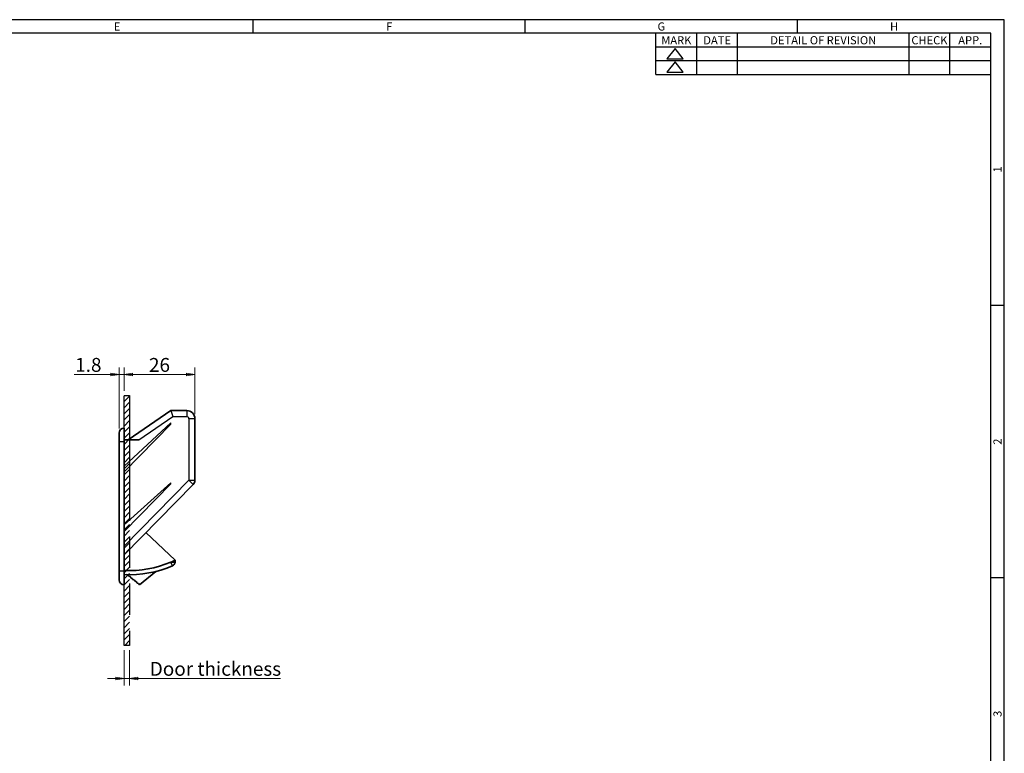
# Model space of a CAD drawing. Extents: x 0 to 781, y 0 to 539.
# Drawn here: x 419 to 781, y 270 to 539 of the extents above; entities that cross this region are included whole.
import ezdxf
from ezdxf.enums import TextEntityAlignment as Align

# ---------------------------------------------------------------- set-up
doc = ezdxf.new("R2010")
doc.units = 0
doc.header["$LTSCALE"] = 8
doc.header["$MEASUREMENT"] = 0
doc.linetypes.add('DOUBLE_DASH_CHAIN', pattern=[1.2403, 0.6614, -0.0827, 0.1654, -0.0827, 0.1654, -0.0827])
doc.layers.get('0').update_dxf_attribs({"linetype": 'CONTINUOUS'})
doc.layers.get('Defpoints').update_dxf_attribs({"linetype": 'CONTINUOUS'})
for name, color, linetype, lineweight in [('KB_Continuous_M', 8, 'CONTINUOUS', 25), ('KB_Continuous_Out', 7, 'CONTINUOUS', 35), ('KB_Dimension', 16, 'CONTINUOUS', 18), ('KB_Hatch', 8, 'CONTINUOUS', 18), ('KB_Imaginary', 5, 'DOUBLE_DASH_CHAIN', 25)]:
    doc.layers.add(name, color=color, linetype=linetype, lineweight=lineweight)
doc.styles.add('KB_dim', font='tahoma.ttf')
doc.styles.add('style1', font='gulim.ttc')
doc.dimstyles.new('KBMT', dxfattribs={"dimscale": 1.7, "dimtxt": 3, "dimasz": 1.8, "dimexe": 1.5, "dimexo": 1, "dimgap": 0.5, "dimtad": 1, "dimtoh": 1, "dimrnd": 1e-08, "dimdsep": 46, "dimtxsty": 'KB_dim', "dimblk": 'Filled-1', "dimcen": 0.09, "dimdle": 10, "dimclrd": 256, "dimclre": 256, "dimclrt": 30, "dimazin": 2, "dimtfac": 1.1684, "dimtmove": 0, "dimatfit": 3, "dimfxl": 1, "dimtolj": 1, "dimlwd": -1, "dimlwe": -1, "dimarcsym": 0})

# ---------------------------------------------------------------- blocks, each defined once
blk = doc.blocks.new('Filled-1')
at = {"color": 0}
for p, q in [((0, 0), (-1, 0.17)), ((-1, 0.17), (-1, -0.17)), ((-1, 0), (0, 0)), ((-1, -0.17), (0, 0))]:
    blk.add_line(p, q, dxfattribs=at)
at = {"color": 0, "flags": 128}
blk.add_lwpolyline([(-1, -0.17), (0, 0), (-1, 0.17), (-1, -0.17)], dxfattribs=at)
at = {"color": 0}
blk.add_solid([(-1, -0.17), (0, 0), (-1, 0.17), (-1, -0.17)], dxfattribs=at)
blk = doc.blocks.new('*D18')
at = {"layer": 'Defpoints', "color": 0}
for p in [(455.8, 408.68), (457.6, 400.99), (455.8, 387.12)]:
    blk.add_point(p, dxfattribs=at)
at = {"layer": 'KB_Dimension', "color": 6}
for p, q in [((455.8, 388.82), (455.8, 411.23)), ((457.6, 402.69), (457.6, 411.23)), ((455.8, 408.68), (439.22, 408.68)), ((452.74, 408.68), (449.68, 408.68)), ((457.6, 408.68), (455.8, 408.68)), ((460.66, 408.68), (463.72, 408.68))]:
    blk.add_line(p, q, dxfattribs=at)
at = {"layer": 'KB_Dimension', "color": 6, "xscale": 3.059999918937683, "yscale": 3.059999918937683, "zscale": 3.059999918937683}
blk.add_blockref('Filled-1', (455.8, 408.68), dxfattribs=at)
at = {"layer": 'KB_Dimension', "color": 6, "xscale": 3.059999918937683, "yscale": 3.059999918937683, "zscale": 3.059999918937683, "rotation": 180}
blk.add_blockref('Filled-1', (457.6, 408.68), dxfattribs=at)
at = {"layer": 'KB_Dimension', "color": 7, "insert": (444.45, 412.19), "char_height": 5.1, "attachment_point": 5, "style": 'KB_dim'}
blk.add_mtext('\\A1;1.8', dxfattribs=at)
blk = doc.blocks.new('*D19')
at = {"layer": 'Defpoints', "color": 0}
for p in [(483.6, 408.68), (457.6, 400.99), (483.6, 392.42)]:
    blk.add_point(p, dxfattribs=at)
at = {"layer": 'KB_Dimension', "color": 6}
for p, q in [((457.6, 402.69), (457.6, 411.23)), ((483.6, 394.12), (483.6, 411.23)), ((460.66, 408.68), (480.54, 408.68))]:
    blk.add_line(p, q, dxfattribs=at)
at = {"layer": 'KB_Dimension', "color": 6, "xscale": 3.059999918937683, "yscale": 3.059999918937683, "zscale": 3.059999918937683, "rotation": 180}
blk.add_blockref('Filled-1', (457.6, 408.68), dxfattribs=at)
at = {"layer": 'KB_Dimension', "color": 6, "xscale": 3.059999918937683, "yscale": 3.059999918937683, "zscale": 3.059999918937683}
blk.add_blockref('Filled-1', (483.6, 408.68), dxfattribs=at)
at = {"layer": 'KB_Dimension', "color": 7, "insert": (470.6, 412.18), "char_height": 5.1, "attachment_point": 5, "style": 'KB_dim'}
blk.add_mtext('\\A1;26', dxfattribs=at)
blk = doc.blocks.new('*D20')
at = {"layer": 'Defpoints', "color": 0}
for p in [(457.6, 309.14), (459.6, 309.14), (459.6, 296.96)]:
    blk.add_point(p, dxfattribs=at)
at = {"layer": 'KB_Dimension', "color": 6}
for p, q in [((457.6, 307.44), (457.6, 294.41)), ((459.6, 307.44), (459.6, 294.41)), ((454.54, 296.96), (451.48, 296.96)), ((457.6, 296.96), (459.6, 296.96)), ((459.6, 296.96), (515.02, 296.96)), ((462.66, 296.96), (465.72, 296.96))]:
    blk.add_line(p, q, dxfattribs=at)
at = {"layer": 'KB_Dimension', "color": 6, "xscale": 3.059999918937683, "yscale": 3.059999918937683, "zscale": 3.059999918937683}
blk.add_blockref('Filled-1', (457.6, 296.96), dxfattribs=at)
at = {"layer": 'KB_Dimension', "color": 6, "xscale": 3.059999918937683, "yscale": 3.059999918937683, "zscale": 3.059999918937683, "rotation": 180}
blk.add_blockref('Filled-1', (459.6, 296.96), dxfattribs=at)
at = {"layer": 'KB_Dimension', "color": 7, "insert": (490.37, 300.53), "char_height": 5.1, "attachment_point": 5, "style": 'KB_dim'}
blk.add_mtext('\\A1; Door thickness', dxfattribs=at)

msp = doc.modelspace()

# ---------------------------------------------------------------- hatches: boundary and pattern name
at = {"layer": 'KB_Hatch'}
h = msp.add_hatch(dxfattribs=at)
h.set_pattern_fill('ANSI31', color=256, scale=12.7, style=0)
h.set_pattern_definition([(45, (151.6913, 97.282), (-1.122532, 1.122532), [])])
h.paths.add_polyline_path([(457.595, 400.99), (459.595, 400.99), (459.595, 309.143), (457.595, 309.143)])

# ---------------------------------------------------------------- linework, layer by layer
at = {"color": 3}
for p, q in [((781, 539), (0, 539)), ((505, 534), (505, 539)), ((605, 534), (605, 539)), ((705, 534), (705, 539)), ((781, 0), (781, 539)), ((776, 534), (5, 534)), ((652.984, 518.881), (652.984, 534)), ((667.984, 518.881), (667.984, 534)), ((776, 5), (776, 534)), ((775.984, 528.881), (652.984, 528.881)), ((660.049, 528.379), (656.961, 524.613)), ((662.946, 524.613), (660.049, 528.379)), ((656.961, 524.613), (662.946, 524.613)), ((660.049, 523.469), (656.961, 519.703)), ((662.946, 519.703), (660.049, 523.469)), ((652.984, 518.881), (776, 518.881)), ((656.961, 519.703), (662.946, 519.703)), ((781, 434), (776, 434)), ((781, 334), (776, 334))]:
    msp.add_line(p, q, dxfattribs=at)
at = {"color": 5}
for p, q in [((682.984, 518.881), (682.984, 534)), ((745.984, 518.881), (745.984, 534)), ((760.984, 518.881), (760.984, 534)), ((775.984, 523.881), (652.984, 523.881))]:
    msp.add_line(p, q, dxfattribs=at)
at = {"layer": 'KB_Continuous_M'}
for p, q in [((474.795, 395.423), (475.476, 393.223)), ((480.595, 395.423), (480.595, 393.223)), ((474.795, 390.853), (457.595, 374.923)), ((462.989, 384.673), (475.476, 393.223)), ((474.795, 390.453), (474.795, 390.853)), ((475.476, 393.223), (480.595, 393.223)), ((483.595, 392.423), (481.395, 392.423)), ((481.395, 392.423), (481.395, 369.822)), ((457.595, 372.923), (474.795, 390.453)), ((457.595, 383.923), (455.795, 383.923)), ((481.395, 369.822), (457.595, 345.564)), ((482.965, 368.281), (481.395, 369.822)), ((481.395, 369.822), (483.595, 369.822)), ((474.795, 368.853), (457.595, 353.423)), ((457.595, 350.923), (474.795, 368.453)), ((474.795, 368.453), (474.795, 368.853)), ((475.387, 338.362), (474.795, 339.741)), ((474.795, 339.741), (476.295, 339.741)), ((457.595, 336.423), (455.795, 336.423))]:
    msp.add_line(p, q, dxfattribs=at)
msp.add_arc((480.595, 392.423), 0.8, 0, 90, dxfattribs=at)
at = {"layer": 'KB_Continuous_Out'}
for p, q in [((474.795, 395.423), (459.095, 384.673)), ((480.595, 395.423), (474.795, 395.423)), ((483.595, 369.822), (483.595, 392.423)), ((455.795, 383.923), (455.795, 387.123)), ((457.595, 388.923), (457.595, 383.923)), ((455.795, 383.923), (455.795, 336.423)), ((457.595, 384.673), (462.989, 384.673)), ((457.595, 336.423), (457.595, 383.923)), ((457.595, 342.423), (482.965, 368.281)), ((476.295, 340.423), (465.595, 350.576)), ((476.295, 339.741), (476.295, 340.423)), ((455.795, 333.223), (455.795, 336.423)), ((457.595, 336.423), (457.595, 331.423)), ((459.04, 335.032), (458.595, 335.135)), ((459.304, 334.562), (459.04, 335.032)), ((459.819, 334.404), (459.304, 334.562)), ((460.082, 333.935), (459.819, 334.404)), ((460.597, 333.776), (460.082, 333.935)), ((460.86, 333.307), (460.597, 333.776)), ((461.375, 333.148), (460.86, 333.307)), ((461.639, 332.679), (461.375, 333.148)), ((469.295, 336.311), (463.195, 331.423)), ((462.153, 332.52), (461.639, 332.679)), ((462.417, 332.051), (462.153, 332.52)), ((462.932, 331.892), (462.417, 332.051)), ((463.195, 331.423), (462.932, 331.892))]:
    msp.add_line(p, q, dxfattribs=at)
for centre, radius, start, end in [((480.595, 392.423), 3, 0, 90), ((457.595, 387.123), 1.8, 90, 180), ((481.395, 369.822), 2.2, 315.54566, 0), ((459.615, 375.122), 38.5, 266.99284, 293.22186), ((459.615, 375.122), 40, 267.10571, 293.22186), ((474.795, 339.741), 1.5, 293.22186, 0), ((457.595, 333.223), 1.8, 180, 270)]:
    msp.add_arc(centre, radius, start, end, dxfattribs=at)
msp.add_open_spline([(476.295, 340.423), (476.295, 340.423), (476.258, 340.404), (476.11, 340.334), (475.999, 340.282), (475.738, 340.16), (475.565, 340.081), (475.189, 339.912), (474.986, 339.822), (474.795, 339.741)], degree=3, knots=[0.94455152, 0.94455152, 0.94455152, 0.94455152, 1.0008854, 1.0008854, 1.05721929, 1.05721929, 1.11944853, 1.11944853, 1.18167777, 1.18167777, 1.18167777, 1.18167777], dxfattribs=at)
at = {"layer": 'KB_Imaginary', "ltscale": 2.253061}
msp.add_line((457.595, 388.923), (457.595, 400.99), dxfattribs=at)
at = {"layer": 'KB_Imaginary', "ltscale": 0.37334}
for p, q in [((457.595, 400.99), (459.595, 400.99)), ((459.595, 309.143), (457.595, 309.143))]:
    msp.add_line(p, q, dxfattribs=at)
at = {"layer": 'KB_Imaginary', "ltscale": 8.711974}
msp.add_line((459.595, 400.99), (459.595, 309.143), dxfattribs=at)
at = {"layer": 'KB_Imaginary', "ltscale": 9.45921}
msp.add_line((457.595, 309.143), (457.595, 388.923), dxfattribs=at)

# ---------------------------------------------------------------- texts
at = {"color": 3, "style": 'style1'}
for s, p in [('E', (455, 536.5)), ('F', (555, 536.5)), ('G', (655, 536.5)), ('H', (740.5, 536.5)), ('MARK', (660.484, 531.441)), ('DATE', (675.484, 531.441)), ('DETAIL OF REVISION', (714.484, 531.441)), ('CHECK', (753.484, 531.441)), ('APP.', (768.484, 531.441))]:
    msp.add_text(s, height=3, dxfattribs=at).set_placement(p, align=Align.MIDDLE_CENTER)
for s, p in [('1', (778.5, 484)), ('2', (778.5, 384)), ('3', (778.5, 284))]:
    msp.add_text(s, height=3, rotation=90, dxfattribs=at).set_placement(p, align=Align.MIDDLE_CENTER)

# ---------------------------------------------------------------- dimensions: what is measured, and where the dimension line sits
at = {"layer": 'KB_Dimension'}
for base, p2, override, picture, middle in [((455.795, 408.677), (455.795, 387.123), {"dimtoh": 0, "dimdec": 2, "dimclrd": 6, "dimclre": 6, "dimclrt": 7, "dimtp": 0, "dimtm": 0, "dimtdec": 2, "dimtofl": 1, "dimatfit": 1}, '*D18', (444.448, 408.677)), ((483.595, 408.677), (483.595, 392.423), {"dimtoh": 0, "dimdec": 2, "dimclrd": 6, "dimclre": 6, "dimclrt": 7, "dimtp": 0, "dimtm": 0, "dimtdec": 2, "dimtofl": 0, "dimatfit": 1}, '*D19', (470.595, 408.677))]:
    dim = msp.add_linear_dim(base=base, p1=(457.595, 400.99), p2=p2, dimstyle='KBMT', override=override, dxfattribs=at)
    dim.commit()
    dim.dimension.update_dxf_attribs({"geometry": picture, "text_midpoint": middle, "dimtype": 160})
dim = msp.add_linear_dim(base=(459.595, 296.959), p1=(457.595, 309.143), p2=(459.595, 309.143), text=' Door thickness', dimstyle='KBMT', override={"dimtoh": 0, "dimdec": 2, "dimclrd": 6, "dimclre": 6, "dimclrt": 7, "dimtp": 0, "dimtm": 0, "dimtdec": 2, "dimtofl": 1, "dimatfit": 1}, dxfattribs=at)
dim.commit()
dim.dimension.update_dxf_attribs({"geometry": '*D20', "text_midpoint": (490.37, 296.959), "dimtype": 160})

doc.saveas('drawing.dxf')
